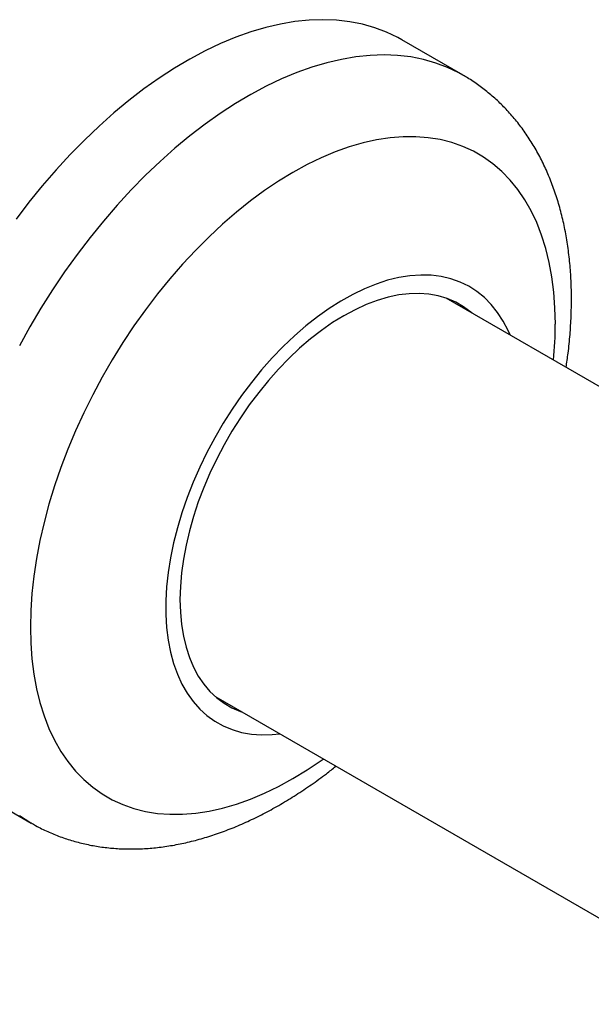
# Model space of a CAD drawing. Units: millimetres. Extents: x 100 to 2079, y 127 to 2870.
# Drawn here: x 1769 to 1809, y 915 to 984 of the extents above; entities that cross this region are included whole.
import ezdxf

# ---------------------------------------------------------------- set-up
doc = ezdxf.new("R2010")
doc.units = ezdxf.units.MM
doc.header["$LTSCALE"] = 10

msp = doc.modelspace()

# ---------------------------------------------------------------- linework, layer by layer
at = {"color": 7, "linetype": 'Continuous', "lineweight": 25}
for p, q in [((1799.95, 979.831), (1795.708, 982.281)), ((1835.754, 942.997), (1798.772, 964.346)), ((1782.774, 936.632), (1819.76, 915.28)), ((1765.71, 930.318), (1769.953, 927.868))]:
    msp.add_line(p, q, dxfattribs=at)
at = {"color": 7, "linetype": 'Continuous', "lineweight": 25, "flags": 128}
for points in [[(1795.708, 982.281), (1795.423, 982.439), (1794.637, 982.816), (1793.816, 983.127), (1792.961, 983.369), (1792.075, 983.544), (1791.161, 983.649), (1790.22, 983.686), (1789.256, 983.653), (1788.269, 983.551), (1787.264, 983.381), (1786.242, 983.142), (1785.206, 982.835), (1784.159, 982.461), (1783.103, 982.021), (1782.041, 981.516), (1780.975, 980.947), (1779.909, 980.316), (1778.845, 979.625), (1777.786, 978.874), (1776.734, 978.067), (1775.692, 977.204), (1774.663, 976.289), (1773.649, 975.323), (1772.652, 974.309), (1771.677, 973.25), (1770.724, 972.148), (1769.796, 971.005), (1768.896, 969.826)], [(1803.213, 961.782), (1803.082, 962.083), (1802.741, 962.745), (1802.351, 963.352), (1801.915, 963.899), (1801.434, 964.386), (1800.91, 964.81), (1800.346, 965.169), (1799.744, 965.461), (1799.107, 965.686), (1798.437, 965.842), (1797.738, 965.928), (1797.012, 965.945), (1796.262, 965.892), (1795.493, 965.77), (1794.707, 965.578), (1793.907, 965.318), (1793.098, 964.991), (1792.283, 964.598), (1791.464, 964.141), (1790.647, 963.623), (1789.834, 963.044), (1789.029, 962.409), (1788.236, 961.719), (1787.458, 960.978), (1786.698, 960.188), (1785.96, 959.354), (1785.247, 958.479), (1784.562, 957.567), (1783.908, 956.621), (1783.288, 955.647), (1782.705, 954.647), (1782.16, 953.628), (1781.658, 952.592), (1781.199, 951.545), (1780.786, 950.49), (1780.421, 949.434), (1780.104, 948.38), (1779.839, 947.333), (1779.625, 946.297), (1779.463, 945.278), (1779.355, 944.279), (1779.301, 943.305), (1779.301, 942.36), (1779.355, 941.448), (1779.463, 940.574), (1779.625, 939.741), (1779.839, 938.952), (1780.104, 938.212), (1780.421, 937.523), (1780.786, 936.888), (1781.199, 936.311), (1781.658, 935.794), (1782.16, 935.338), (1782.705, 934.947), (1783.288, 934.621), (1783.908, 934.362), (1784.562, 934.172), (1785.247, 934.05), (1785.96, 933.998), (1786.698, 934.017), (1787.214, 934.069)], [(1800.564, 963.312), (1800.5, 963.366), (1799.989, 963.748), (1799.439, 964.066), (1798.854, 964.317), (1798.234, 964.502), (1797.584, 964.619), (1796.907, 964.668), (1796.205, 964.648), (1795.481, 964.56), (1794.74, 964.404), (1793.985, 964.18), (1793.219, 963.891), (1792.446, 963.536), (1791.669, 963.118), (1790.892, 962.639), (1790.119, 962.101), (1789.353, 961.506), (1788.597, 960.858), (1787.857, 960.158), (1787.133, 959.412), (1786.431, 958.621), (1785.754, 957.79), (1785.104, 956.922), (1784.484, 956.022), (1783.898, 955.094), (1783.349, 954.142), (1782.838, 953.17), (1782.368, 952.184), (1781.942, 951.187), (1781.561, 950.185), (1781.227, 949.181), (1780.942, 948.182), (1780.707, 947.19), (1780.523, 946.212), (1780.391, 945.251), (1780.311, 944.312), (1780.285, 943.4), (1780.311, 942.518), (1780.391, 941.671), (1780.523, 940.863), (1780.707, 940.097), (1780.942, 939.377), (1781.227, 938.706), (1781.561, 938.089), (1781.942, 937.526), (1782.368, 937.022), (1782.838, 936.577), (1783.349, 936.196), (1783.898, 935.878), (1784.484, 935.627), (1784.565, 935.598)]]:
    msp.add_lwpolyline(points, dxfattribs=at)
at = {"color": 8, "linetype": 'Continuous', "lineweight": 25, "flags": 128}
for points in [[(1799.945, 979.834), (1799.666, 979.989), (1798.88, 980.367), (1798.058, 980.677), (1797.204, 980.92), (1796.318, 981.095), (1795.404, 981.2), (1794.463, 981.237), (1793.498, 981.204), (1792.512, 981.102), (1791.507, 980.931), (1790.485, 980.692), (1789.449, 980.386), (1788.401, 980.012), (1787.345, 979.572), (1786.283, 979.067), (1785.218, 978.498), (1784.152, 977.867), (1783.088, 977.176), (1782.028, 976.425), (1780.976, 975.618), (1779.935, 974.755), (1778.905, 973.84), (1777.891, 972.874), (1776.895, 971.86), (1775.919, 970.801), (1774.966, 969.698), (1774.039, 968.556), (1773.138, 967.377), (1772.268, 966.163), (1771.43, 964.919), (1770.625, 963.646), (1769.857, 962.349), (1769.128, 961.03)], [(1806.362, 962.544), (1806.336, 963.669), (1806.255, 964.759), (1806.122, 965.812), (1805.936, 966.825), (1805.698, 967.794), (1805.408, 968.717), (1805.067, 969.591), (1804.677, 970.413), (1804.238, 971.181), (1803.752, 971.893), (1803.22, 972.547), (1802.644, 973.141), (1802.025, 973.673), (1801.366, 974.141), (1800.667, 974.544), (1799.932, 974.881), (1799.163, 975.151), (1798.36, 975.354), (1797.528, 975.488), (1796.669, 975.553), (1795.784, 975.549), (1794.877, 975.475), (1793.949, 975.334), (1793.005, 975.123), (1792.047, 974.845), (1791.077, 974.5), (1790.098, 974.089), (1789.114, 973.614), (1788.127, 973.075), (1787.14, 972.474), (1786.155, 971.813), (1785.177, 971.094), (1784.207, 970.319), (1783.248, 969.491), (1782.304, 968.611), (1781.377, 967.682), (1780.47, 966.708), (1779.585, 965.691), (1778.725, 964.633), (1777.893, 963.538), (1777.091, 962.41), (1776.321, 961.251), (1775.586, 960.065), (1774.888, 958.856), (1774.228, 957.626), (1773.61, 956.38), (1773.033, 955.121), (1772.502, 953.853), (1772.016, 952.58), (1771.577, 951.305), (1771.186, 950.032), (1770.846, 948.764), (1770.556, 947.507), (1770.318, 946.263), (1770.132, 945.035), (1769.998, 943.828), (1769.918, 942.645), (1769.891, 941.49), (1769.918, 940.365), (1769.998, 939.275), (1770.132, 938.222), (1770.318, 937.209), (1770.556, 936.24), (1770.846, 935.317), (1771.186, 934.443), (1771.577, 933.621), (1772.016, 932.852), (1772.502, 932.14), (1773.033, 931.486), (1773.61, 930.893), (1774.228, 930.361), (1774.888, 929.893), (1775.586, 929.489), (1776.321, 929.152), (1777.091, 928.882), (1777.893, 928.68), (1778.725, 928.546), (1779.585, 928.481), (1780.47, 928.485), (1781.377, 928.558), (1782.304, 928.7), (1783.248, 928.91), (1784.207, 929.188), (1785.177, 929.533), (1786.155, 929.944), (1787.14, 930.42), (1788.127, 930.959), (1789.114, 931.56), (1790.098, 932.221), (1790.241, 932.322)], [(1769.128, 928.4), (1769.857, 927.924), (1769.946, 927.873)]]:
    msp.add_lwpolyline(points, dxfattribs=at)
at = {"color": 8, "linetype": 'Continuous', "lineweight": 25}
msp.add_arc((1779.629, 962.593), 26.733, 354.50885, 359.89432, dxfattribs=at)
at = {"color": 7, "linetype": 'Continuous', "lineweight": 25}
for points, knots in [([(1807.483, 964.259), (1807.481, 964.482), (1807.477, 965.12), (1807.427, 966.156), (1807.314, 967.357), (1807.145, 968.529), (1806.92, 969.67), (1806.639, 970.774), (1806.301, 971.839), (1805.91, 972.86), (1805.465, 973.833), (1804.969, 974.757), (1804.425, 975.627), (1803.834, 976.443), (1803.199, 977.202), (1802.523, 977.903), (1801.808, 978.547), (1801.055, 979.128), (1800.431, 979.555), (1800.048, 979.768), (1799.94, 979.828)], [0, 0, 0, 0, 0.0333476, 0.0953815, 0.1574432, 0.2194028, 0.2811679, 0.3426319, 0.4036808, 0.4642019, 0.524095, 0.5832832, 0.6417211, 0.6993996, 0.7563457, 0.8126195, 0.8683086, 0.923522, 0.9783837, 1, 1, 1, 1]), ([(1807.113, 959.531), (1807.161, 959.861), (1807.274, 960.624), (1807.388, 961.807), (1807.469, 963.057), (1807.478, 963.866), (1807.483, 964.259)], [0, 0, 0, 0, 0.204794, 0.474767, 0.745243, 1, 1, 1, 1]), ([(1769.947, 927.881), (1770.051, 927.819), (1770.422, 927.595), (1771.096, 927.272), (1771.965, 926.913), (1772.862, 926.619), (1773.784, 926.385), (1774.73, 926.215), (1775.698, 926.106), (1776.688, 926.062), (1777.697, 926.081), (1778.724, 926.165), (1779.767, 926.315), (1780.823, 926.53), (1781.891, 926.81), (1782.967, 927.156), (1784.047, 927.566), (1785.129, 928.04), (1786.21, 928.575), (1787.286, 929.17), (1788.354, 929.822), (1789.411, 930.531), (1790.332, 931.195), (1790.894, 931.643), (1791.113, 931.818)], [0, 0, 0, 0, 0.01713, 0.061531, 0.105923, 0.150414, 0.195114, 0.240125, 0.285538, 0.331427, 0.37785, 0.42484, 0.472404, 0.520524, 0.569156, 0.618239, 0.667694, 0.71744, 0.767395, 0.817485, 0.867646, 0.917821, 0.967968, 1, 1, 1, 1])]:
    msp.add_open_spline(points, degree=3, knots=knots, dxfattribs=at)

doc.saveas('drawing.dxf')
